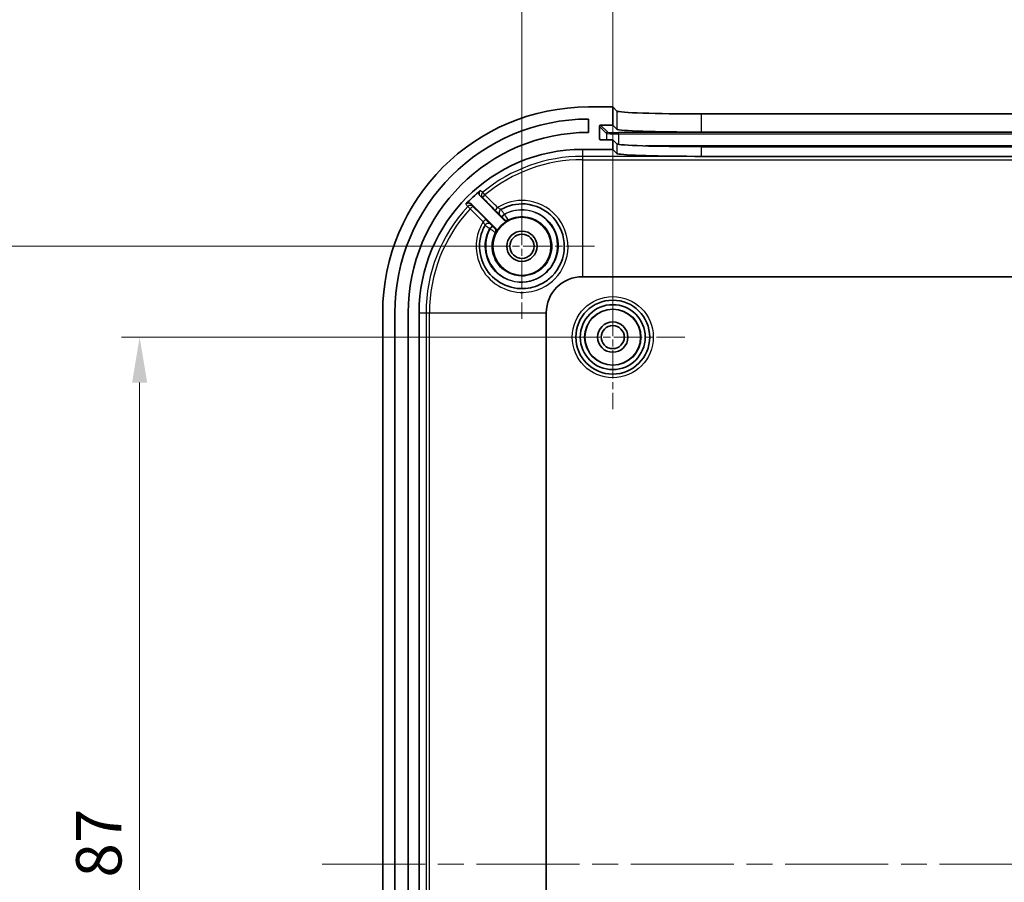
# Model space of a CAD drawing. Units: millimetres. Extents: x 22 to 3190, y 12 to 574.
# Drawn here: x 1730 to 1811, y 401 to 472 of the extents above; entities that cross this region are included whole.
import ezdxf

# ---------------------------------------------------------------- set-up
doc = ezdxf.new("R2010")
doc.units = ezdxf.units.MM
doc.header["$LTSCALE"] = 1.5
doc.linetypes.add('CHAIN', pattern=[0.3543, 0.2362, -0.0295, 0.0591, -0.0295])
doc.layers.get('Defpoints').update_dxf_attribs({"lineweight": 25})
for name, color, linetype, lineweight in [('Center Mark (ISO)', 131, 'Continuous', 18), ('Centerline (ISO)', 131, 'Continuous', 18), ('Dimension (ISO)', 7, 'Continuous', 18), ('Visible (ISO)', 7, 'Continuous', 35), ('Visible Narrow (ISO)', 7, 'Continuous', 25)]:
    doc.layers.add(name, color=color, linetype=linetype, lineweight=lineweight)
doc.styles.add('Note Text (TK)', font='txt')
doc.dimstyles.new('Default - Method 1b (TK)', dxfattribs={"dimscale": 1.5, "dimtxt": 2.5, "dimasz": 2.5, "dimexe": 1, "dimexo": 1.5, "dimgap": 1, "dimtad": 1, "dimtoh": 1, "dimrnd": 1e-08, "dimdsep": 46, "dimtxsty": 'Note Text (TK)', "dimcen": 0.09, "dimdle": 5, "dimclrd": 100, "dimclre": 100, "dimclrt": 7, "dimadec": 1, "dimazin": 1, "dimtfac": 1, "dimtmove": 0, "dimatfit": 3, "dimfxl": 1, "dimtolj": 1, "dimlwd": -1, "dimlwe": -1, "dimarcsym": 0})

# ---------------------------------------------------------------- blocks, each defined once
blk = doc.blocks.new('*D74')
at = {"layer": 'Defpoints', "color": 0}
for p in [(1739.523, 445.702), (1778.6, 445.702), (1778.6, 358.702)]:
    blk.add_point(p, dxfattribs=at)
at = {"layer": 'Dimension (ISO)', "color": 100}
for p, q in [((1776.35, 445.702), (1738.023, 445.702)), ((1739.523, 362.452), (1739.523, 441.952)), ((1776.35, 358.702), (1738.023, 358.702))]:
    blk.add_line(p, q, dxfattribs=at)
for points in [[(1738.898, 441.952), (1740.148, 441.952), (1739.523, 445.702)], [(1738.898, 362.452), (1740.148, 362.452), (1739.523, 358.702)]]:
    blk.add_solid(points, dxfattribs=at)
at = {"layer": 'Dimension (ISO)', "color": 7, "insert": (1736.148, 401.093), "char_height": 3.75, "attachment_point": 4, "rotation": 90, "style": 'Note Text (TK)'}
blk.add_mtext('\\A1;87', dxfattribs=at)
blk = doc.blocks.new('*D75')
at = {"layer": 'Defpoints', "color": 0}
for p in [(1719.1, 453.202), (1771.1, 453.202), (1771.1, 351.202)]:
    blk.add_point(p, dxfattribs=at)
at = {"layer": 'Dimension (ISO)', "color": 100}
for p, q in [((1768.85, 453.202), (1717.6, 453.202)), ((1719.1, 354.952), (1719.1, 449.452)), ((1768.85, 351.202), (1717.6, 351.202))]:
    blk.add_line(p, q, dxfattribs=at)
for points in [[(1718.475, 449.452), (1719.725, 449.452), (1719.1, 453.202)], [(1718.475, 354.952), (1719.725, 354.952), (1719.1, 351.202)]]:
    blk.add_solid(points, dxfattribs=at)
at = {"layer": 'Dimension (ISO)', "color": 7, "insert": (1715.725, 398.537), "char_height": 3.75, "attachment_point": 4, "rotation": 90, "style": 'Note Text (TK)'}
blk.add_mtext('\\A1;102', dxfattribs=at)
blk = doc.blocks.new('*D76')
at = {"layer": 'Defpoints', "color": 0}
for p in [(1865.6, 483.702), (1778.6, 445.702), (1865.6, 445.702)]:
    blk.add_point(p, dxfattribs=at)
at = {"layer": 'Dimension (ISO)', "color": 100}
for p, q in [((1778.6, 447.952), (1778.6, 485.202)), ((1865.6, 447.952), (1865.6, 485.202)), ((1782.35, 483.702), (1861.85, 483.702))]:
    blk.add_line(p, q, dxfattribs=at)
for points in [[(1782.35, 484.327), (1782.35, 483.077), (1778.6, 483.702)], [(1861.85, 484.327), (1861.85, 483.077), (1865.6, 483.702)]]:
    blk.add_solid(points, dxfattribs=at)
at = {"layer": 'Dimension (ISO)', "color": 7, "insert": (1819.671, 487.077), "char_height": 3.75, "attachment_point": 4, "style": 'Note Text (TK)'}
blk.add_mtext('\\A1;87', dxfattribs=at)
blk = doc.blocks.new('*D77')
at = {"layer": 'Defpoints', "color": 0}
for p in [(1873.1, 498.235), (1771.1, 453.202), (1873.1, 453.202)]:
    blk.add_point(p, dxfattribs=at)
at = {"layer": 'Dimension (ISO)', "color": 100}
for p, q in [((1771.1, 455.452), (1771.1, 499.735)), ((1873.1, 455.452), (1873.1, 499.735)), ((1774.85, 498.235), (1869.35, 498.235))]:
    blk.add_line(p, q, dxfattribs=at)
for points in [[(1774.85, 498.86), (1774.85, 497.61), (1771.1, 498.235)], [(1869.35, 498.86), (1869.35, 497.61), (1873.1, 498.235)]]:
    blk.add_solid(points, dxfattribs=at)
at = {"layer": 'Dimension (ISO)', "color": 7, "insert": (1818.435, 501.61), "char_height": 3.75, "attachment_point": 4, "style": 'Note Text (TK)'}
blk.add_mtext('\\A1;102', dxfattribs=at)

msp = doc.modelspace()

# ---------------------------------------------------------------- linework, layer by layer
at = {"layer": 'Center Mark (ISO)', "linetype": 'CHAIN', "ltscale": 6.667144}
for p, q in [((1771.0999, 459.202), (1771.0999, 447.202)), ((1777.0999, 453.202), (1765.0999, 453.202))]:
    msp.add_line(p, q, dxfattribs=at)
at = {"layer": 'Center Mark (ISO)', "linetype": 'CHAIN', "ltscale": 6.611584}
for p, q in [((1778.5999, 451.652), (1778.5999, 439.752)), ((1784.5499, 445.702), (1772.6499, 445.702))]:
    msp.add_line(p, q, dxfattribs=at)
at = {"layer": 'Centerline (ISO)', "linetype": 'CHAIN', "ltscale": 23.990969}
msp.add_line((1754.5999, 402.202), (1889.5999, 402.202), dxfattribs=at)
at = {"layer": 'Visible (ISO)'}
for p, q in [((1778.5999, 464.702), (1776.5999, 464.702)), ((1778.5999, 463.2011), (1778.5999, 464.702)), ((1778.5999, 464.702), (1778.9425, 464.3617)), ((1776.5999, 463.702), (1776.5999, 462.602)), ((1785.9382, 464.1258), (1858.2617, 464.1258)), ((1777.5006, 462.1004), (1777.4994, 463.101)), ((1777.5993, 463.2011), (1778.5999, 463.2011)), ((1778.5999, 463.2011), (1778.9425, 462.8608)), ((1778.5999, 462.0004), (1777.6008, 462.0004)), ((1778.9425, 461.66), (1778.5999, 462.0004)), ((1778.5999, 461.202), (1778.5999, 462.0004)), ((1785.9382, 462.6249), (1858.2617, 462.6249)), ((1776.0999, 461.202), (1778.5999, 461.202)), ((1778.9425, 460.8617), (1778.5999, 461.202)), ((1858.2617, 461.4242), (1785.9382, 461.4242)), ((1858.2617, 460.625), (1785.9382, 460.625)), ((1767.641, 457.3681), (1769.6149, 455.3941)), ((1768.9078, 454.687), (1766.9027, 456.6921)), ((1776.0999, 450.6909), (1868.0999, 450.6909)), ((1759.5999, 447.702), (1759.5999, 356.702)), ((1760.5999, 356.702), (1760.5999, 447.702)), ((1761.6999, 447.702), (1761.6999, 356.702)), ((1762.5999, 356.702), (1762.5999, 447.702)), ((1773.111, 356.702), (1773.111, 447.702))]:
    msp.add_line(p, q, dxfattribs=at)
for centre, radius in [((1771.0999, 453.202), 2.4), ((1771.0999, 453.202), 1.25), ((1771.0999, 453.202), 1), ((1778.5999, 445.702), 3.05), ((1778.5999, 445.702), 2.68), ((1778.5999, 445.702), 2.3), ((1778.5999, 445.702), 1.25), ((1778.5999, 445.702), 0.95)]:
    msp.add_circle(centre, radius, dxfattribs=at)
for centre, radius, start, end in [((1776.5999, 447.702), 17, 90, 180), ((1776.5999, 447.702), 16, 90, 180), ((1776.5999, 447.702), 14.9, 90, 180), ((1776.0999, 447.702), 13.5, 90, 180), ((1776.0999, 447.702), 13.1683, 129.85721, 136.987944), ((1771.0999, 453.202), 2.4204, 117.898154, 152.101846), ((1776.0999, 447.702), 2.9889, 90, 180)]:
    msp.add_arc(centre, radius, start, end, dxfattribs=at)
for centre, major_axis, ratio, start_param, end_param in [((1785.9382, 464.3703), (-7, 0), 0.0349208, 0.035137, 1.5707963), ((1777.5994, 463.101), (-0.071, 0.0706), 0.9987747, 5.4951072, 7.0659035), ((1785.9382, 462.8694), (-7, 0), 0.0349208, 0.035137, 1.5707963), ((1777.6006, 462.1004), (-0.071, 0.0706), 0.9987747, 0.7827182, 2.3535145), ((1785.9382, 461.6686), (-7, 0), 0.0349208, 0.035137, 1.5707963), ((1785.9382, 460.8703), (7, 0), 0.0349208, 3.1767297, 4.6327672)]:
    msp.add_ellipse(centre, major_axis=major_axis, ratio=ratio, start_param=start_param, end_param=end_param, dxfattribs=at)
msp.add_open_spline([(1785.9382, 460.625), (1785.7605, 460.625), (1785.5724, 460.6261), (1785.3814, 460.6266)], degree=3, dxfattribs=at)
for points, knots in [([(1767.6607, 457.8106), (1767.6307, 457.7855), (1767.6059, 457.7549), (1767.5695, 457.6858), (1767.5582, 457.6481), (1767.5506, 457.5703), (1767.5545, 457.5311), (1767.5729, 457.4701), (1767.5829, 457.4474), (1767.6083, 457.4051), (1767.6235, 457.3855), (1767.641, 457.3681)], [0, 0, 0, 0, 0.01171285, 0.01171285, 0.023426013, 0.023426013, 0.035145138, 0.035145138, 0.042547523, 0.042547523, 0.049950703, 0.049950703, 0.049950703, 0.049950703]), ([(1766.9027, 456.6921), (1766.875, 456.7198), (1766.8423, 456.7418), (1766.7701, 456.7719), (1766.7314, 456.7798), (1766.6533, 456.7803), (1766.6146, 456.7729), (1766.558, 456.7502), (1766.5387, 456.7398), (1766.5027, 456.7151), (1766.4861, 456.7008), (1766.4712, 456.6848)], [0, 0, 0, 0, 0.011732822, 0.011732822, 0.02345989, 0.02345989, 0.03517896, 0.03517896, 0.041737016, 0.041737016, 0.048295016, 0.048295016, 0.048295016, 0.048295016]), ([(1769.3617, 456.2399), (1769.9615, 456.5831), (1770.6653, 456.743), (1772.2359, 456.6285), (1773.0865, 456.2157), (1774.2739, 454.9179), (1774.6085, 454.0431), (1774.5908, 452.2694), (1774.2204, 451.3792), (1773.5871, 450.7396), (1773.3467, 450.4967), (1773.0704, 450.2893), (1772.29, 449.8655), (1771.7486, 449.7197), (1770.5252, 449.6835), (1769.8428, 449.8659), (1768.6833, 450.5797), (1768.21, 451.1124), (1767.6073, 452.4161), (1767.5198, 453.2027), (1767.7539, 454.2897), (1767.8838, 454.6288), (1768.062, 454.9402)], [1.2983447, 1.2983447, 1.2983447, 1.2983447, 1.5235616, 1.5235616, 1.8116656, 1.8116656, 2.097802, 2.097802, 2.3909764, 2.3909764, 2.3909764, 2.5022945, 2.5022945, 2.6804035, 2.6804035, 2.9019334, 2.9019334, 3.1250806, 3.1250806, 3.3704931, 3.3704931, 3.4873943, 3.4873943, 3.4873943, 3.4873943]), ([(1768.9608, 454.3345), (1768.9791, 454.3691), (1768.9904, 454.4068), (1768.998, 454.4846), (1768.9942, 454.5238), (1768.9759, 454.5849), (1768.9659, 454.6076), (1768.9405, 454.65), (1768.9253, 454.6696), (1768.9078, 454.687)], [0, 0, 0, 0, 0.011719324, 0.011719324, 0.023438456, 0.023438456, 0.030849824, 0.030849824, 0.038261215, 0.038261215, 0.038261215, 0.038261215]), ([(1769.6149, 455.3941), (1769.6425, 455.3665), (1769.6753, 455.3446), (1769.7474, 455.3144), (1769.786, 455.3065), (1769.8498, 455.3061), (1769.8744, 455.309), (1769.9224, 455.3208), (1769.9456, 455.3296), (1769.9674, 455.3411)], [0, 0, 0, 0, 0.011719318, 0.011719318, 0.023438444, 0.023438444, 0.03084982, 0.03084982, 0.038261214, 0.038261214, 0.038261214, 0.038261214])]:
    msp.add_open_spline(points, degree=3, knots=knots, dxfattribs=at)
at = {"layer": 'Visible Narrow (ISO)'}
for p, q in [((1778.9425, 464.3617), (1778.9425, 462.8608)), ((1785.9382, 462.6249), (1785.9382, 464.1258)), ((1777.4994, 463.101), (1778.0857, 462.5185)), ((1778.1857, 462.6186), (1777.5993, 463.2011)), ((1777.6013, 462.0004), (1777.5006, 462.1004)), ((1778.0857, 462.5185), (1778.0857, 462.0004)), ((1779.0851, 462.4848), (1779.0851, 462.5883)), ((1865.1147, 462.5883), (1779.0851, 462.5883)), ((1779.0851, 462.4848), (1779.0851, 461.6188)), ((1779.0851, 462.4848), (1865.1147, 462.4848)), ((1776.0999, 461.202), (1776.0999, 460.6266)), ((1778.9425, 461.66), (1778.9425, 460.8617)), ((1862.8968, 461.4855), (1781.3031, 461.4855)), ((1785.9382, 460.625), (1785.9382, 461.4242)), ((1785.3814, 460.6266), (1776.0999, 460.6266)), ((1776.0999, 460.6266), (1776.0999, 460.3495)), ((1776.0999, 460.3495), (1868.0999, 460.3495)), ((1776.0999, 460.3495), (1776.0999, 450.6909)), ((1768.0396, 457.4483), (1767.863, 457.6619)), ((1766.618, 456.4848), (1766.8212, 456.2965)), ((1762.5999, 447.702), (1763.1753, 447.702)), ((1763.1753, 447.702), (1763.4524, 447.702)), ((1763.1753, 447.702), (1763.1753, 356.702)), ((1763.4524, 356.702), (1763.4524, 447.702)), ((1763.4524, 447.702), (1773.111, 447.702))]:
    msp.add_line(p, q, dxfattribs=at)
for radius in [3.35, 2.3282]:
    msp.add_circle((1778.5999, 445.702), radius, dxfattribs=at)
for radius, start, end in [(12.9246, 90, 129.59114), (12.6475, 90, 129.59114), (12.9246, 137.192256, 180), (12.6475, 137.192256, 180)]:
    msp.add_arc((1776.0999, 447.702), radius, start, end, dxfattribs=at)
for centre, major_axis, ratio, start_param, end_param in [((1778.1857, 462.5186), (0.0705, 0.0709), 0.9987747, 0.7827182, 2.3535145), ((1779.0851, 462.5197), (-1, 0), 0.0348995, 0.0351157, 1.5707963), ((1779.0851, 462.6197), (-0.9, 0), 0.0348995, 0.0351157, 1.5707963), ((1768.0541, 457.4308), (-0.179, -0.2408), 0.9993542, 4.4719929, 6.1369492), ((1768.0541, 457.4308), (-0.212, -0.2122), 0.0753874, 4.705221, 6.2779344), ((1766.8379, 456.2811), (0.2411, 0.1786), 0.9993692, 0.1479805, 1.7568322), ((1766.8379, 456.2811), (0.2122, 0.212), 0.0756692, 0.005251, 1.5737231), ((1769.1035, 456.3822), (-0.212, -0.2122), 0.0752917, 4.7042721, 6.2779344), ((1769.5107, 455.9795), (-0.149, 0.2604), 0.9999853, 0, 1.8364738), ((1769.5119, 455.9802), (-0.2121, 0.2121), 0.9999873, 6.0170658, 7.8539816), ((1769.6488, 455.8448), (-0.212, -0.2122), 0.0752213, 4.7036398, 6.2779344), ((1769.6768, 455.8168), (-0.212, -0.2122), 0.0752174, 4.7036065, 6.2779344), ((1769.8348, 455.6573), (0.2121, -0.2121), 0.9999936, 4.712389, 5.9735352), ((1767.9194, 455.1987), (0.2122, 0.212), 0.0756527, 0.005251, 1.5741263), ((1768.3217, 454.79), (-0.2121, 0.2121), 0.9999873, 4.712389, 6.5493118), ((1768.3224, 454.7912), (-0.2121, 0.2121), 0.9999873, 4.712389, 6.5488709), ((1768.4573, 454.6529), (0.2122, 0.212), 0.0756397, 0.005251, 1.5744115), ((1768.4853, 454.625), (0.2122, 0.212), 0.075639, 0.005251, 1.5744254), ((1768.6446, 454.4671), (0.2121, -0.2121), 0.9999936, 0.3096566, 1.5707963)]:
    msp.add_ellipse(centre, major_axis=major_axis, ratio=ratio, start_param=start_param, end_param=end_param, dxfattribs=at)
for points, knots in [([(1767.641, 457.3681), (1767.6759, 457.3422), (1767.7108, 457.3162), (1767.7778, 457.2664), (1767.8099, 457.2426), (1767.842, 457.2187)], [0.98152147, 0.98152147, 0.98152147, 0.98152147, 1.34484333, 1.34484333, 1.67886371, 1.67886371, 1.67886371, 1.67886371]), ([(1767.863, 457.6619), (1767.8307, 457.6856), (1767.7985, 457.7093), (1767.731, 457.7589), (1767.6958, 457.7847), (1767.6607, 457.8106)], [-1.67886371, -1.67886371, -1.67886371, -1.67886371, -1.34484333, -1.34484333, -0.98063099, -0.98063099, -0.98063099, -0.98063099]), ([(1766.4712, 456.6848), (1766.4967, 456.65), (1766.5222, 456.6152), (1766.5711, 456.5486), (1766.5945, 456.5167), (1766.618, 456.4848)], [-0.87524984, -0.87524984, -0.87524984, -0.87524984, -0.51100181, -0.51100181, -0.17702741, -0.17702741, -0.17702741, -0.17702741]), ([(1767.05, 456.4932), (1767.0265, 456.525), (1767.003, 456.5567), (1766.9539, 456.623), (1766.9283, 456.6576), (1766.9027, 456.6921)], [0.17702741, 0.17702741, 0.17702741, 0.17702741, 0.51100181, 0.51100181, 0.87435937, 0.87435937, 0.87435937, 0.87435937]), ([(1767.9027, 455.214), (1767.6663, 454.8391), (1767.4965, 454.4222), (1767.2323, 453.1907), (1767.328, 452.3381), (1767.9834, 450.9249), (1768.4976, 450.3474), (1769.7568, 449.5735), (1770.4978, 449.3755), (1771.8254, 449.4128), (1772.4126, 449.5693), (1773.257, 450.0253), (1773.5554, 450.2486), (1773.8147, 450.5109), (1774.4975, 451.2015), (1774.8957, 452.1675), (1774.9133, 454.0928), (1774.5507, 455.0428), (1773.2639, 456.4524), (1772.3419, 456.9011), (1770.5863, 457.0308), (1769.7682, 456.8272), (1769.0893, 456.3999)], [-3.5037535, -3.5037535, -3.5037535, -3.5037535, -3.3704931, -3.3704931, -3.1250806, -3.1250806, -2.9019334, -2.9019334, -2.6804035, -2.6804035, -2.5022945, -2.5022945, -2.3909764, -2.3909764, -2.3909764, -2.097802, -2.097802, -1.8116656, -1.8116656, -1.5235616, -1.5235616, -1.282282, -1.282282, -1.282282, -1.282282]), ([(1769.6347, 455.8626), (1770.1947, 456.1699), (1770.8547, 456.2928), (1772.2046, 456.1114), (1772.8814, 455.7463), (1773.8488, 454.6329), (1774.1156, 453.8735), (1774.054, 452.3864), (1773.7401, 451.6644), (1773.2211, 451.1342), (1773.0829, 450.993), (1772.9309, 450.8652), (1772.508, 450.574), (1772.2202, 450.4359), (1771.5274, 450.228), (1771.1132, 450.1918), (1770.1841, 450.3012), (1769.6773, 450.5056), (1768.783, 451.1833), (1768.4201, 451.6863), (1768.0264, 452.8452), (1768.017, 453.5055), (1768.263, 454.3019), (1768.3427, 454.49), (1768.4405, 454.6682)], [1.0324725, 1.0324725, 1.0324725, 1.0324725, 1.2235845, 1.2235845, 1.4404227, 1.4404227, 1.6668871, 1.6668871, 1.8876039, 1.8876039, 1.8876039, 1.946384, 1.946384, 2.0404322, 2.0404322, 2.1626949, 2.1626949, 2.3216364, 2.3216364, 2.5001531, 2.5001531, 2.6887274, 2.6887274, 2.7495073, 2.7495073, 2.7495073, 2.7495073]), ([(1768.4685, 454.6402), (1768.3894, 454.4949), (1768.3226, 454.3431), (1768.0617, 453.5855), (1768.0543, 452.9179), (1768.4335, 451.7298), (1768.8053, 451.2079), (1769.7069, 450.5339), (1770.2005, 450.3365), (1771.1051, 450.2291), (1771.5083, 450.2627), (1772.1842, 450.4605), (1772.4654, 450.5924), (1772.8803, 450.8712), (1773.0297, 450.9938), (1773.1662, 451.1295), (1773.6132, 451.5737), (1773.9148, 452.1596), (1774.1351, 453.5363), (1773.9449, 454.3378), (1773.0711, 455.555), (1772.417, 455.9818), (1771.0149, 456.2772), (1770.2784, 456.1696), (1769.6627, 455.8346)], [-2.7104096, -2.7104096, -2.7104096, -2.7104096, -2.6609583, -2.6609583, -2.47072, -2.47072, -2.2869359, -2.2869359, -2.132183, -2.132183, -2.0131423, -2.0131423, -1.9215725, -1.9215725, -1.8643414, -1.8643414, -1.8643414, -1.6768525, -1.6768525, -1.4460162, -1.4460162, -1.2263613, -1.2263613, -1.0166979, -1.0166979, -1.0166979, -1.0166979]), ([(1769.3617, 456.2399), (1769.3613, 456.2396), (1769.3591, 456.2404), (1769.3488, 456.2451), (1769.338, 456.2505), (1769.3047, 456.2684), (1769.2796, 456.2825), (1769.2129, 456.3216), (1769.1686, 456.3487), (1769.112, 456.3851), (1769.1006, 456.3924), (1769.0893, 456.3999)], [0, 0, 0, 0, 0.011308934, 0.011308934, 0.029403228, 0.029403228, 0.052925811, 0.052925811, 0.083505168, 0.083505168, 0.091133175, 0.091133175, 0.091133175, 0.091133175]), ([(1769.9723, 455.3906), (1770.4724, 455.6484), (1771.0629, 455.7274), (1772.2076, 455.4838), (1772.7499, 455.1286), (1773.4747, 454.1163), (1773.6329, 453.45), (1773.4537, 452.3071), (1773.2064, 451.8216), (1772.8381, 451.4551), (1772.7257, 451.3433), (1772.6024, 451.2423), (1772.2598, 451.013), (1772.0271, 450.9048), (1771.467, 450.7433), (1771.1323, 450.7164), (1770.381, 450.8072), (1769.9707, 450.9713), (1769.2209, 451.5307), (1768.9114, 451.9636), (1768.5947, 452.9486), (1768.5999, 453.5021), (1768.8096, 454.1134), (1768.8566, 454.2235), (1768.9113, 454.3297)], [1.0231498, 1.0231498, 1.0231498, 1.0231498, 1.2263613, 1.2263613, 1.4460162, 1.4460162, 1.6768525, 1.6768525, 1.8643414, 1.8643414, 1.8643414, 1.9215725, 1.9215725, 2.0131423, 2.0131423, 2.132183, 2.132183, 2.2869359, 2.2869359, 2.47072, 2.47072, 2.6609583, 2.6609583, 2.7040648, 2.7040648, 2.7040648, 2.7040648]), ([(1768.8914, 456.1701), (1768.9093, 456.1522), (1768.9272, 456.1343), (1769.0156, 456.0461), (1769.083, 455.979), (1769.1824, 455.8805), (1769.219, 455.8444), (1769.2667, 455.7976), (1769.2817, 455.7829), (1769.2956, 455.7698), (1769.2984, 455.7673), (1769.2986, 455.7674)], [-0.091133175, -0.091133175, -0.091133175, -0.091133175, -0.083505168, -0.083505168, -0.052925811, -0.052925811, -0.029403228, -0.029403228, -0.011308934, -0.011308934, 0, 0, 0, 0]), ([(1769.2998, 455.7681), (1769.2999, 455.7681), (1769.302, 455.7661), (1769.3127, 455.7558), (1769.3243, 455.7444), (1769.3592, 455.7098), (1769.3851, 455.6842), (1769.4206, 455.6487), (1769.4286, 455.6407), (1769.4367, 455.6326)], [-0.030530918, -0.030530918, -0.030530918, -0.030530918, -0.024740517, -0.024740517, -0.015475876, -0.015475876, -0.003431843, -0.003431843, 0, 0, 0, 0]), ([(1769.6347, 455.8626), (1769.6188, 455.885), (1769.6029, 455.9074), (1769.5324, 456.0061), (1769.4807, 456.0775), (1769.4109, 456.1739), (1769.3878, 456.2057), (1769.3669, 456.2347), (1769.3629, 456.2405), (1769.363, 456.2406)], [0, 0, 0, 0, 0.003431843, 0.003431843, 0.015475876, 0.015475876, 0.024740517, 0.024740517, 0.030530918, 0.030530918, 0.030530918, 0.030530918]), ([(1769.4367, 455.6326), (1769.4414, 455.628), (1769.446, 455.6233), (1769.4554, 455.614), (1769.46, 455.6093), (1769.4647, 455.6047)], [0, 0, 0, 0, 0.0019851548, 0.0019851548, 0.0039703096, 0.0039703096, 0.0039703096, 0.0039703096]), ([(1769.4647, 455.6047), (1769.4795, 455.5899), (1769.4945, 455.5749), (1769.5322, 455.5371), (1769.5541, 455.515), (1769.5961, 455.4727), (1769.6133, 455.4552), (1769.6217, 455.4464), (1769.6227, 455.4453), (1769.6227, 455.4452)], [-0.033535155, -0.033535155, -0.033535155, -0.033535155, -0.027234563, -0.027234563, -0.017153616, -0.017153616, -0.004048385, -0.004048385, 0, 0, 0, 0]), ([(1769.6227, 455.4452), (1769.6206, 455.4313), (1769.6184, 455.4174), (1769.6158, 455.4004), (1769.6154, 455.3973), (1769.6149, 455.3941)], [0, 0, 0, 0, 0.64973996, 0.64973996, 0.79472846, 0.79472846, 0.79472846, 0.79472846]), ([(1769.6627, 455.8346), (1769.6581, 455.8393), (1769.6534, 455.8439), (1769.644, 455.8533), (1769.6394, 455.8579), (1769.6347, 455.8626)], [-0.0039703096, -0.0039703096, -0.0039703096, -0.0039703096, -0.0019851548, -0.0019851548, 0, 0, 0, 0]), ([(1769.9723, 455.3906), (1769.9719, 455.3907), (1769.9697, 455.3936), (1769.9523, 455.4177), (1769.919, 455.4663), (1769.8376, 455.5844), (1769.7949, 455.6461), (1769.7213, 455.7515), (1769.6919, 455.7933), (1769.6627, 455.8346)], [0, 0, 0, 0, 0.004048385, 0.004048385, 0.017153616, 0.017153616, 0.027234563, 0.027234563, 0.033535155, 0.033535155, 0.033535155, 0.033535155]), ([(1767.9027, 455.214), (1767.9147, 455.1957), (1767.9265, 455.1774), (1767.9562, 455.1305), (1767.9735, 455.1024), (1768.0089, 455.0428), (1768.0258, 455.0129), (1768.0545, 454.9597), (1768.0629, 454.9417), (1768.062, 454.9402)], [0, 0, 0, 0, 0.012298532, 0.012298532, 0.031976182, 0.031976182, 0.057557128, 0.057557128, 0.091221124, 0.091221124, 0.091221124, 0.091221124]), ([(1768.0613, 454.9389), (1768.0617, 454.9396), (1768.0976, 454.914), (1768.2026, 454.8384), (1768.2584, 454.7981), (1768.3586, 454.7265), (1768.3993, 454.6975), (1768.4405, 454.6682)], [0, 0, 0, 0, 0.014203255, 0.014203255, 0.024273574, 0.024273574, 0.030567524, 0.030567524, 0.030567524, 0.030567524]), ([(1768.5346, 455.0034), (1768.5349, 455.0039), (1768.5114, 455.0281), (1768.4363, 455.1045), (1768.3931, 455.1482), (1768.3043, 455.2376), (1768.2616, 455.2804), (1768.1891, 455.3532), (1768.1604, 455.3819), (1768.1315, 455.4108)], [-0.091221124, -0.091221124, -0.091221124, -0.091221124, -0.057557128, -0.057557128, -0.031976182, -0.031976182, -0.012298532, -0.012298532, 0, 0, 0, 0]), ([(1768.4405, 454.6682), (1768.4452, 454.6636), (1768.4498, 454.6589), (1768.4591, 454.6496), (1768.4638, 454.6449), (1768.4685, 454.6402)], [-0.0039685088, -0.0039685088, -0.0039685088, -0.0039685088, -0.0019842544, -0.0019842544, 0, 0, 0, 0]), ([(1768.4685, 454.6402), (1768.5126, 454.6091), (1768.5573, 454.5776), (1768.6767, 454.4942), (1768.7479, 454.4449), (1768.8445, 454.3779), (1768.8765, 454.3556), (1768.9056, 454.3347), (1768.9113, 454.3303), (1768.9113, 454.3297)], [0, 0, 0, 0, 0.006738937, 0.006738937, 0.018632142, 0.018632142, 0.027780761, 0.027780761, 0.033498648, 0.033498648, 0.033498648, 0.033498648]), ([(1768.6694, 454.8651), (1768.6546, 454.8799), (1768.64, 454.8945), (1768.6041, 454.9306), (1768.5841, 454.9508), (1768.5465, 454.9888), (1768.5337, 455.0019), (1768.5339, 455.0021)], [-0.030567524, -0.030567524, -0.030567524, -0.030567524, -0.024273574, -0.024273574, -0.014203255, -0.014203255, 0, 0, 0, 0]), ([(1768.6974, 454.8371), (1768.6927, 454.8417), (1768.6881, 454.8464), (1768.6788, 454.8557), (1768.6741, 454.8604), (1768.6694, 454.8651)], [0, 0, 0, 0, 0.0019842544, 0.0019842544, 0.0039685088, 0.0039685088, 0.0039685088, 0.0039685088]), ([(1768.8567, 454.6792), (1768.8566, 454.6792), (1768.8544, 454.6812), (1768.8438, 454.6915), (1768.8323, 454.7029), (1768.7976, 454.7372), (1768.772, 454.7626), (1768.7293, 454.8052), (1768.7132, 454.8212), (1768.6974, 454.8371)], [-0.033498648, -0.033498648, -0.033498648, -0.033498648, -0.027780761, -0.027780761, -0.018632142, -0.018632142, -0.006738937, -0.006738937, 0, 0, 0, 0]), ([(1768.9078, 454.687), (1768.9038, 454.6864), (1768.8997, 454.6858), (1768.8957, 454.6852), (1768.8892, 454.6842), (1768.8827, 454.6832), (1768.8697, 454.6812), (1768.8632, 454.6802), (1768.8567, 454.6792)], [0.42000892, 0.42000892, 0.42000892, 0.42000892, 0.60760409, 0.60760409, 0.60760409, 0.91140614, 0.91140614, 1.21520819, 1.21520819, 1.21520819, 1.21520819]), ([(1769.9674, 455.3411), (1769.9677, 455.3442), (1769.968, 455.3472), (1769.9696, 455.3637), (1769.9709, 455.3772), (1769.9723, 455.3906)], [-0.79472846, -0.79472846, -0.79472846, -0.79472846, -0.64973996, -0.64973996, 0, 0, 0, 0]), ([(1768.9113, 454.3297), (1768.9176, 454.3303), (1768.9239, 454.331), (1768.9365, 454.3322), (1768.9428, 454.3328), (1768.9491, 454.3334), (1768.953, 454.3338), (1768.9569, 454.3342), (1768.9608, 454.3345)], [-1.21520819, -1.21520819, -1.21520819, -1.21520819, -0.91140614, -0.91140614, -0.60760409, -0.60760409, -0.60760409, -0.42000892, -0.42000892, -0.42000892, -0.42000892])]:
    msp.add_open_spline(points, degree=3, knots=knots, dxfattribs=at)
for points in [[(1767.842, 457.2187), (1768.1918, 456.8692), (1768.5416, 456.5196), (1768.8914, 456.1701)], [(1769.0893, 456.3999), (1768.7394, 456.7494), (1768.3895, 457.0988), (1768.0396, 457.4483)], [(1766.8212, 456.2965), (1767.1817, 455.9357), (1767.5422, 455.5749), (1767.9027, 455.214)], [(1768.1315, 455.4108), (1767.771, 455.7716), (1767.4105, 456.1324), (1767.05, 456.4932)], [(1769.2986, 455.7674), (1769.299, 455.7676), (1769.2994, 455.7678), (1769.2998, 455.7681)], [(1768.5339, 455.0021), (1768.5341, 455.0025), (1768.5343, 455.003), (1768.5346, 455.0034)]]:
    msp.add_open_spline(points, degree=3, dxfattribs=at)

# ---------------------------------------------------------------- dimensions: what is measured, and where the dimension line sits
at = {"layer": 'Dimension (ISO)', "color": 100}
for base, p1, p2, angle, picture, middle in [((1873.0999, 498.2351), (1771.0999, 453.202), (1873.0999, 453.202), 180, '*D77', (1822.0999, 498.2351)), ((1865.5999, 483.702), (1778.5999, 445.702), (1865.5999, 445.702), 180, '*D76', (1822.0999, 483.702)), ((1719.0999, 453.202), (1771.0999, 351.202), (1771.0999, 453.202), 90, '*D75', (1719.0999, 402.202)), ((1739.5225, 445.702), (1778.5999, 358.702), (1778.5999, 445.702), 90, '*D74', (1739.5225, 403.5224))]:
    dim = msp.add_linear_dim(base=base, p1=p1, p2=p2, angle=angle, dimstyle='Default - Method 1b (TK)', override={"dimtoh": 0, "dimdec": 2, "dimtp": 0, "dimtm": 0, "dimtdec": 2, "dimtofl": 0, "dimatfit": 1}, dxfattribs=at)
    dim.commit()
    dim.dimension.update_dxf_attribs({"geometry": picture, "text_midpoint": middle, "dimtype": 160})

doc.saveas('drawing.dxf')
